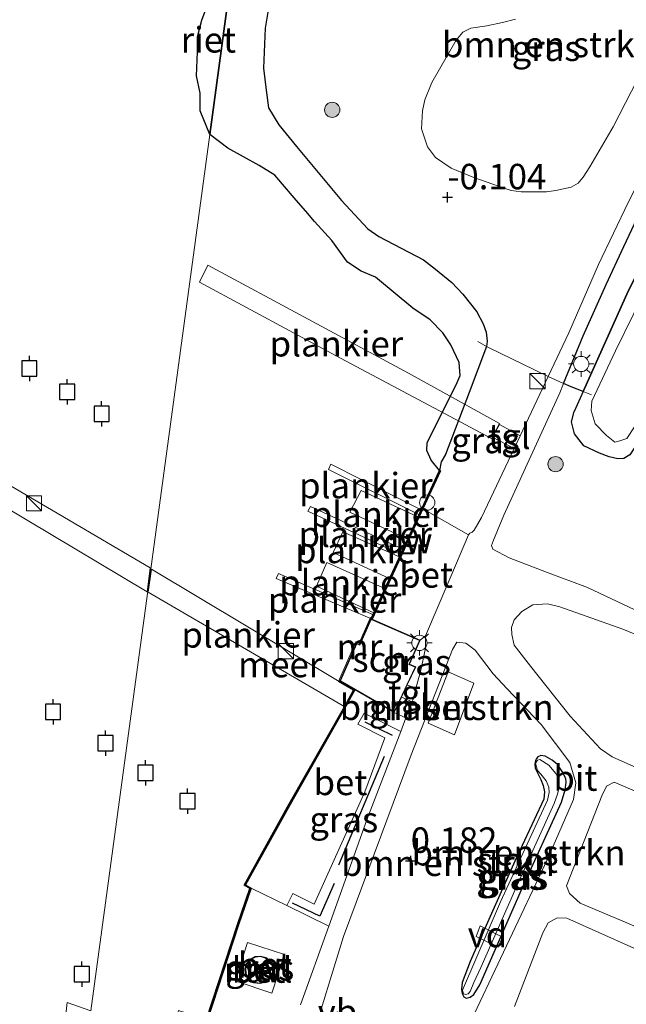
# Model space of a CAD drawing. Units: metres. Extents: x 130796 to 138897, y 493750 to 500001.
# Drawn here: x 131746 to 131805, y 496935 to 497032 of the extents above; entities that cross this region are included whole.
import ezdxf
from ezdxf.enums import TextEntityAlignment as Align

# ---------------------------------------------------------------- set-up
doc = ezdxf.new("R2010")
doc.units = ezdxf.units.M
doc.linetypes.add('IE-TERREINAFSCHEIDING', pattern=[10, 8, -2])
doc.layers.get('0').update_dxf_attribs({"lineweight": 25})
for name, color, linetype, lineweight in [('B-ME-AL-OVERIG-GV-B7', 7, 'BV-GELEIDERAIL', 18), ('B-ME-GR-BOMENSTRUIKEN-GV-B6', 93, 'Continuous', 18), ('B-ME-GR-BOOM-S-B1', 93, 'Continuous', 18), ('B-ME-IE-GRASLAND-GV-B6', 93, 'Continuous', 18), ('B-ME-IE-HULPGEOMETRIE-L-B1', 53, 'Continuous', 18), ('B-ME-IE-INRICHTINGSELEMENT-S-B1', 253, 'Continuous', 18), ('B-ME-IE-INRICHTINGSELEMENT-S-B2', 253, 'Continuous', 18), ('B-ME-IE-MEUBILAIR_WEGMEUBILAIR-LICHTMAST-S-B1', 8, 'Continuous', 18), ('B-ME-IE-TERREINAFSCHEIDING-DOORGANG-L-B1', 8, 'IE-TERREINAFSCHEIDING-KUNSTMATIG-OPEN', 18), ('B-ME-IE-TERREINAFSCHEIDING-RASTERHEKWERK-L-B1', 8, 'IE-TERREINAFSCHEIDING', 18), ('B-ME-KG-KADASTRAAL-DAKRAND-L-B1', 13, 'Continuous', 18), ('B-ME-MW-MUUR-GV-B6', 8, 'IE-TERREINAFSCHEIDING-KUNSTMATIG', 18), ('B-ME-OB-WATERLIJN-L-B1', 133, 'OB-WATERLIJN', 18), ('B-ME-OG-BEBOUWING-GV-B6', 173, 'Continuous', 18), ('B-ME-OG-WATER-GV-B6', 153, 'Continuous', 18), ('B-ME-VH-VERH_SOORT-BETON-OVERIG-GV-B6', 8, 'IE-TERREINAFSCHEIDING-NATUURLIJK-HOUTWAL', 18), ('B-ME-VH-VERH_SOORT-BITUMEN-GV-B6', 8, 'IE-TERREINAFSCHEIDING-NATUURLIJK-HOUTWAL', 18), ('B-ME-VH-VERH_SOORT-TEGELS-GV-B6', 8, 'Continuous', 18), ('B-ME-VW-MEUBILAIR_WEGMEUBILAIR-VERKEERSBORD-S-B1', 8, 'Continuous', 18)]:
    doc.layers.add(name, color=color, linetype=linetype, lineweight=lineweight)
for name, color, linetype in [('B-ME-GC-DAMWAND-GV-B6', 10, 'Continuous'), ('B-ME-GR-BOS-GV-B6', 10, 'Continuous'), ('B-ME-GW-HOOGTEPUNT-S-B1', 10, 'Continuous'), ('B-ME-GW-INSTEEKWATERGANG-L-B1', 10, 'Continuous'), ('B-ME-IE-MEUBILAIR_WEGMEUBILAIR-LICHTOPSTAND-GV-B6', 10, 'Continuous'), ('B-ME-IE-RIET-GV-B6', 10, 'Continuous'), ('B-ME-IE-TERREINAFSCHEIDING-HAAG-L-B1', 10, 'Continuous'), ('B-ME-VV-AFMEERCONSTRUCTIE-S-B1', 10, 'Continuous')]:
    doc.layers.add(name, color=color, linetype=linetype)
doc.styles.add('NLCS-ISO', font='NLCS-ISO.TTF')
doc.linetypes.add('BV-GELEIDERAIL', pattern='A,10,-3,[108,NLCS.SHX,S=1,R=0,X=0,Y=0],-3', length=16)
doc.linetypes.add('IE-TERREINAFSCHEIDING-KUNSTMATIG', pattern='A,4,[82,NLCS.SHX,S=0.75,R=90,X=0,Y=0],4,-2', length=10)
doc.linetypes.add('IE-TERREINAFSCHEIDING-KUNSTMATIG-OPEN', pattern='A,7,-1.5,[67,NLCS.SHX,S=0.75,R=0,X=0,Y=0],-1.5', length=10)
doc.linetypes.add('IE-TERREINAFSCHEIDING-NATUURLIJK-HOUTWAL', pattern='A,7,-1.5,[67,NLCS.SHX,S=0.75,R=45,X=0,Y=0],-1.5,7,-1.5,[70,NLCS.SHX,S=0.75,R=0,X=0,Y=0],-1.5', length=20)
doc.linetypes.add('OB-WATERLIJN', pattern='A,10,[32,NLCS.SHX,S=2,R=0,X=0,Y=0],-12', length=22)

# ---------------------------------------------------------------- blocks, each defined once
blk = doc.blocks.new('hoogtepunt')
for p, q in [((-0.5, 0), (0.5, 0)), ((0, 0.5), (0, -0.5))]:
    blk.add_line(p, q)
blk = doc.blocks.new('boom')
h = blk.add_hatch(color=256)
edge = h.paths.add_edge_path()
edge.add_arc((0, 0), 0.75, 0, 360)
blk.add_circle((0, 0), 0.75)
blk = doc.blocks.new('kast')
blk.add_line((-0.75, -0.75), (0.75, 0.75))
blk.add_lwpolyline([(-0.75, 0.75), (0.75, 0.75), (0.75, -0.75), (-0.75, -0.75)], close=True)
blk = doc.blocks.new('lantaarnpaal')
for p, q in [((0, 0.75), (0, 1.25)), ((-0.75, 0), (-1.25, 0)), ((-0.884, 0.884), (-0.53, 0.53)), ((0.53, 0.53), (0.884, 0.884)), ((0.75, 0), (1.25, 0)), ((-0.53, -0.53), (-0.884, -0.884)), ((0, -0.75), (0, -1.25)), ((0.53, -0.53), (0.884, -0.884))]:
    blk.add_line(p, q)
blk.add_circle((0, 0), 0.75)
blk = doc.blocks.new('meerpaal')
for p, q in [((-0.75, 0), (-1.25, 0)), ((0.75, 0.75), (-0.75, 0.75)), ((-0.75, 0.75), (-0.75, -0.75)), ((0.75, -0.75), (0.75, 0.75)), ((0.75, 0), (1.25, 0)), ((-0.75, -0.75), (0.75, -0.75))]:
    blk.add_line(p, q)
blk = doc.blocks.new('dtb')
blk.add_circle((0, 0), 0.75)

msp = doc.modelspace()

# ---------------------------------------------------------------- linework, layer by layer
at = {"layer": 'B-ME-AL-OVERIG-GV-B7'}
for points in [[(131758.378, 496976.021, 0.771), (131741.855, 496985.867, 0.777), (131740.857, 496985.272, 0.777), (131739.821, 496983.691, 0.777), (131739.431, 496983.93, 0.777), (131740.402, 496985.611, 0.777), (131740.365, 496986.788, 0.777), (131725.376, 496995.711, 0.775), (131724.348, 496994.975, 0.775), (131723.204, 496993.341, 0.775), (131722.91, 496993.575, 0.775), (131723.982, 496995.286, 0.775), (131723.981, 496996.524, 0.775), (131694.72, 497013.953, 0.771), (131674.723, 497016.045, 0.741), (131676.308, 497017.643, 0.741), (131695.013, 497015.806, 0.741), (131758.688, 496978.355, 0.741), (131758.378, 496976.021, 0.771)], [(131764.34, 497008.091, -0.002), (131784.039, 496997.501, 0.199), (131792.971, 496992.547, 0.321), (131792.194, 496991.063, 0.353), (131777.392, 496998.977, 0.272), (131763.538, 497006.428, 0.172), (131764.34, 497008.091, -0.002)], [(131776.199, 496988.033, 0.186), (131776.442, 496988.543, 0.145), (131785.352, 496984.044, 0.091), (131785.141, 496983.583, 0.107), (131776.199, 496988.033, 0.186)], [(131778.302, 496983.828, -0.141), (131779.398, 496985.981, -0.207), (131785.036, 496983.348, 0.318), (131784.024, 496981.16, 0.315), (131778.302, 496983.828, -0.141)], [(131783.57, 496980.16, 0.123), (131783.341, 496979.674, 0.149), (131774.181, 496983.942, 0.132), (131774.414, 496984.407, 0.134), (131783.57, 496980.16, 0.123)], [(131777.614, 496981.893, -0.455), (131783.242, 496979.423, 0.373), (131782.262, 496977.29, 0.383), (131776.672, 496979.878, -0.43), (131777.614, 496981.893, -0.455)], [(131776.019, 496978.875, -0.229), (131781.788, 496976.289, 0.46), (131780.701, 496973.924, 0.433), (131775.023, 496976.554, -0.166), (131776.019, 496978.875, -0.229)], [(131758.804, 496978.227, 0.652), (131777.25, 496967.197, 0.715), (131778.697, 496966.371, 0.731), (131777.808, 496964.701, 0.728), (131758.485, 496975.962, 0.762), (131758.804, 496978.227, 0.652)], [(131780.61, 496973.757, 0.08), (131780.431, 496973.366, 0.082), (131771.067, 496977.332, 0.04), (131771.302, 496977.823, 0.012), (131780.61, 496973.757, 0.08)], [(131791.098, 496943.192, 0.275), (131793.285, 496942.08, 0.222), (131792.856, 496941.09, 0.217), (131790.707, 496942.149, 0.275), (131791.098, 496943.192, 0.275)]]:
    msp.add_polyline3d(points, dxfattribs=at)
at = {"layer": 'B-ME-GC-DAMWAND-GV-B6'}
for points in [[(131785.464, 496984.158, 0.292), (131780.478, 496973.32, 0.49), (131780.393, 496973.357, 0.49), (131780.432, 496973.45, -0.25), (131785.373, 496984.2, -0.25), (131787.091, 496987.926, -0.25), (131787.182, 496987.884, -0.161), (131785.464, 496984.158, 0.292)], [(131764.223, 496934.028, -0.25), (131767.26, 496943.322, -0.25), (131768.47, 496946.848, -0.25), (131767.921, 496947.172, -0.25), (131772.344, 496955.169, -0.25), (131777.788, 496964.762, -0.25), (131778.636, 496966.352, -0.25), (131778.685, 496966.439, 0.684), (131778.767, 496966.392, 0.684), (131777.876, 496964.714, 0.592), (131772.431, 496955.12, 0.589), (131768.056, 496947.209, 0.602), (131768.591, 496946.893, 0.566), (131767.355, 496943.29, 0.322), (131764.325, 496933.952, 0.335)]]:
    msp.add_polyline3d(points, dxfattribs=at)
at = {"layer": 'B-ME-GR-BOMENSTRUIKEN-GV-B6'}
for points in [[(131808.955, 497031.057, 0.296), (131804.161, 497021.705, 0.355), (131801.844, 497017.752, 0.34), (131801.201, 497016.751, 0.34), (131800.697, 497016.151, 0.342), (131800.016, 497015.785, 0.34), (131798.501, 497015.452, 0.348), (131797.603, 497015.327, 0.348), (131796.593, 497015.301, 0.326), (131795.124, 497015.297, 0.296), (131794.137, 497015.436, 0.225), (131793.455, 497015.657, 0.02), (131792.338, 497016.066, -0.097), (131790.456, 497016.707, -0.064), (131788.239, 497017.648, -0.083), (131786.709, 497018.701, -0.071), (131785.931, 497019.733, -0.067), (131785.339, 497021.494, -0.067), (131785.423, 497023.286, -0.067), (131785.656, 497024.344, -0.067), (131786.356, 497026.05, -0.067), (131788.743, 497030.203, -0.092), (131789.399, 497030.992, -0.105), (131790.168, 497031.387, -0.105), (131791.753, 497031.626, -0.087), (131793.268, 497031.959, -0.058), (131794.571, 497032.279, -0.097)], [(131790.605, 496970.263, 0.32), (131792.351, 496967.947, 0.154), (131793.738, 496966.478, 0.162), (131797.071, 496962.983, 0.17), (131799.891, 496959.242, 0.131), (131800.487, 496957.247, 0.115), (131800.257, 496955.606, 0.115), (131797.683, 496949.755, 0.139), (131789.637, 496932.723, 0.154), (131788.359, 496930.991, 0.154), (131785.955, 496928.62, 0.21), (131784.437, 496928.357, 0.226), (131782.541, 496928.701, 0.257), (131779.668, 496929.725, 0.264), (131780.954, 496933.417, 0.194), (131777.057, 496934.751, 0.173), (131775.861, 496931.081, 0.381), (131774.424, 496931.593, 0.415), (131777.656, 496942.131, 0.596), (131784.305, 496959.996, 0.462), (131788.385, 496970.336, 0.344), (131788.807, 496971.073, 0.32), (131789.666, 496970.952, 0.312), (131790.605, 496970.263, 0.32)], [(131785.998, 496963.092, 0.441), (131788.577, 496961.953, 0.391), (131790.475, 496967.031, 0.435), (131787.94, 496968.151, 0.451), (131785.998, 496963.092, 0.441)], [(131789.486, 496936.203, 0.275), (131789.712, 496936.074, 0.21), (131790.095, 496936.191, 0.21), (131790.474, 496936.455, 0.212), (131791.07, 496937.397, 0.212), (131795.247, 496946.971, 0.227), (131799.058, 496955.327, 0.212), (131799.428, 496956.569, 0.207), (131799.528, 496957.288, 0.207), (131799.483, 496957.66, 0.207), (131799.143, 496958.368, 0.207), (131798.676, 496959.044, 0.207), (131798.151, 496959.484, 0.207), (131797.473, 496959.872, 0.207), (131797.042, 496959.932, 0.207), (131796.755, 496959.802, 0.21), (131796.608, 496959.627, 0.21), (131796.534, 496959.442, 0.21), (131796.459, 496959.086, 0.21), (131796.481, 496958.717, 0.21), (131796.728, 496958.218, 0.21), (131797.055, 496957.586, 0.21), (131797.285, 496956.967, 0.21), (131797.393, 496956.342, 0.21), (131797.343, 496955.64, 0.21), (131794.485, 496949.545, 0.333), (131790.712, 496941.111, 0.294), (131790.097, 496939.683, 0.275), (131789.318, 496937.619, 0.275), (131789.245, 496936.921, 0.275), (131789.314, 496936.545, 0.275), (131789.486, 496936.203, 0.275)]]:
    msp.add_polyline3d(points, dxfattribs=at)
at = {"layer": 'B-ME-GR-BOS-GV-B6'}
msp.add_polyline3d([(131822.734, 497036.914, 0.16), (131819.243, 497031.178, 0.298), (131811.995, 497017.986, 0.324), (131805.645, 497005.62, 0.317), (131801.2, 496995.679, 0.034), (131800.031, 496996.167, 0.016), (131799.285, 496996.478, 0.531), (131801.186, 497001.156, 0.534), (131803.456, 497006.221, 0.501), (131805.204, 497009.948, 0.501), (131807.532, 497014.893, 0.494), (131810.714, 497021.166, 0.454), (131813.115, 497025.841, 0.465), (131814.781, 497028.985, 0.49), (131818.068, 497034.946, 0.454)], dxfattribs=at)
at = {"layer": 'B-ME-GW-INSTEEKWATERGANG-L-B1'}
msp.add_line((131801.2, 496995.679, 0.034), (131800.313, 496993.721, -0.043), dxfattribs=at)
for points in [[(131801.2, 496995.679, 0.034), (131805.645, 497005.62, 0.317), (131811.995, 497017.986, 0.324), (131819.243, 497031.178, 0.298), (131822.734, 497036.914, 0.16)], [(131828.872, 497032.463, -0.205), (131828.014, 497031.046, -0.203), (131824.588, 497025.252, -0.208), (131819.264, 497015.672, -0.23), (131813.222, 497004.63, -0.254), (131809.054, 496996.08, -0.261), (131808.833, 496995.626, -0.295), (131806.332, 496990.337, -0.181), (131805.794, 496989.46, -0.184), (131805.207, 496989.103, -0.181), (131804.595, 496989.092, -0.181), (131803.767, 496989.281, -0.181), (131802.792, 496989.638, -0.145), (131801.282, 496990.362, -0.128), (131800.349, 496991.543, -0.118), (131800.049, 496992.708, -0.048), (131800.313, 496993.721, -0.043)], [(131789.712, 496936.074, 0.21), (131790.095, 496936.191, 0.21), (131790.474, 496936.455, 0.212), (131791.07, 496937.397, 0.212), (131795.247, 496946.971, 0.227), (131799.058, 496955.327, 0.212), (131799.428, 496956.569, 0.207), (131799.528, 496957.288, 0.207), (131799.483, 496957.66, 0.207), (131799.143, 496958.368, 0.207), (131798.676, 496959.044, 0.207), (131798.151, 496959.484, 0.207), (131797.473, 496959.872, 0.207), (131797.042, 496959.932, 0.207), (131796.755, 496959.802, 0.21), (131796.608, 496959.627, 0.21), (131796.534, 496959.442, 0.21), (131796.459, 496959.086, 0.21), (131796.481, 496958.717, 0.21), (131796.728, 496958.218, 0.21), (131797.055, 496957.586, 0.21), (131797.285, 496956.967, 0.21), (131797.393, 496956.342, 0.21), (131797.343, 496955.64, 0.21), (131794.485, 496949.545, 0.333), (131790.712, 496941.111, 0.294), (131790.097, 496939.683, 0.275), (131789.318, 496937.619, 0.275), (131789.245, 496936.921, 0.275), (131789.314, 496936.545, 0.275), (131789.486, 496936.203, 0.275), (131789.712, 496936.074, 0.21)]]:
    msp.add_polyline3d(points, dxfattribs=at)
at = {"layer": 'B-ME-IE-GRASLAND-GV-B6'}
for points in [[(131805.794, 496989.46, -0.184), (131805.207, 496989.103, -0.181), (131804.595, 496989.092, -0.181), (131803.767, 496989.281, -0.181), (131802.792, 496989.638, -0.145), (131801.282, 496990.362, -0.128), (131800.349, 496991.543, -0.118), (131800.049, 496992.708, -0.048), (131800.313, 496993.721, -0.043), (131801.2, 496995.679, 0.034), (131805.645, 497005.62, 0.317), (131811.995, 497017.986, 0.324), (131819.243, 497031.178, 0.298), (131822.734, 497036.914, 0.16)], [(131805.666, 497014.322, 0.539), (131802.712, 497008.177, 0.624), (131799.801, 497001.453, 0.628), (131797.766, 496997.154, 0.622), (131795.199, 496998.424, 0.556), (131792.046, 496999.935, -0.091), (131791.704, 497000.128, -0.25), (131791.787, 497000.645, -0.25), (131791.669, 497001.507, -0.25), (131791.371, 497002.347, -0.25), (131790.751, 497003.535, -0.25), (131789.373, 497005.264, -0.25), (131788.305, 497006.387, -0.25), (131786.713, 497007.726, -0.25), (131785.521, 497008.615, -0.25), (131781.138, 497010.93, -0.25), (131780.068, 497011.673, -0.25), (131777.477, 497014.448, -0.25), (131773.064, 497019.781, -0.25), (131771.32, 497021.903, -0.25), (131770.31, 497023.574, -0.25), (131770.084, 497025.309, -0.25), (131769.815, 497027.468, -0.25), (131769.992, 497031.403, -0.25), (131770.327, 497033.559, -0.25)], [(131794.137, 497015.436, 0.225), (131795.124, 497015.297, 0.296), (131796.593, 497015.301, 0.326), (131797.603, 497015.327, 0.348), (131798.501, 497015.452, 0.348), (131800.016, 497015.785, 0.34), (131800.697, 497016.151, 0.342), (131801.201, 497016.751, 0.34), (131801.844, 497017.752, 0.34), (131804.161, 497021.705, 0.355), (131808.955, 497031.057, 0.296), (131809.667, 497033.138, 0.284)], [(131794.571, 497032.279, -0.097), (131793.268, 497031.959, -0.058), (131791.753, 497031.626, -0.087), (131790.168, 497031.387, -0.105), (131789.399, 497030.992, -0.105), (131788.743, 497030.203, -0.092), (131786.356, 497026.05, -0.067), (131785.656, 497024.344, -0.067), (131785.423, 497023.286, -0.067), (131785.339, 497021.494, -0.067), (131785.931, 497019.733, -0.067), (131786.709, 497018.701, -0.071), (131788.239, 497017.648, -0.083), (131790.456, 497016.707, -0.064), (131792.338, 497016.066, -0.097), (131793.455, 497015.657, 0.02), (131794.137, 497015.436, 0.225)], [(131807.988, 497007.015, -0.8), (131804.388, 496999.678, -0.8), (131802.047, 496994.735, -0.8), (131801.984, 496993.821, -0.8), (131802.394, 496992.511, -0.8), (131803.485, 496991.37, -0.8), (131804.318, 496990.726, -0.8), (131804.797, 496990.856, -0.8), (131805.489, 496991.088, -0.8), (131806.243, 496992.235, -0.8), (131812.542, 497005.651, -0.8), (131821.832, 497022.075, -0.8), (131827.08, 497031.29, -0.8), (131828.12, 497032.594, -0.8)], [(131785.464, 496984.158, 0.292), (131787.182, 496987.884, -0.161), (131787.091, 496987.926, -0.25), (131787.255, 496988.77, -0.25), (131787.673, 496989.517, -0.25), (131789.996, 496995.6, -0.25), (131791.704, 497000.128, -0.25), (131792.046, 496999.935, -0.091), (131795.199, 496998.424, 0.556), (131797.766, 496997.154, 0.622), (131795.019, 496991.35, 0.622), (131792.978, 496992.465, 0.253), (131792.312, 496991.19, 0.206), (131794.421, 496990.088, 0.586), (131791.207, 496983.298, 0.636), (131790.514, 496982.062, 0.605), (131790.3, 496981.873, 0.602), (131790.088, 496981.773, 0.6), (131789.93, 496981.618, 0.604), (131785.464, 496984.158, 0.292)], [(131806.279, 496974.231, 0.211), (131801.615, 496976.445, 0.215), (131797.593, 496977.937, 0.251), (131793.929, 496979.343, 0.347), (131792.341, 496980.197, 0.446), (131792.205, 496980.55, 0.446), (131792.391, 496981.081, 0.439), (131793.404, 496983.537, 0.424), (131798.917, 496995.572, 0.568), (131799.285, 496996.478, 0.531), (131800.031, 496996.167, 0.016), (131801.2, 496995.679, 0.034), (131800.313, 496993.721, -0.043), (131800.049, 496992.708, -0.048), (131800.349, 496991.543, -0.118), (131801.282, 496990.362, -0.128), (131802.792, 496989.638, -0.145), (131803.767, 496989.281, -0.181), (131804.595, 496989.092, -0.181), (131805.207, 496989.103, -0.181), (131805.794, 496989.46, -0.184)], [(131807.95, 496958.053, 0.154), (131804.052, 496959.795, 0.154), (131802.89, 496960.596, 0.146), (131799.915, 496963.801, 0.233), (131796.035, 496968.689, 0.145), (131794.433, 496970.77, 0.123), (131794.207, 496971.804, 0.119), (131794.159, 496972.517, 0.112), (131794.412, 496973.261, 0.126), (131795.195, 496974.079, 0.13), (131796.254, 496974.747, 0.13), (131797.715, 496974.839, 0.163), (131798.896, 496974.525, 0.174), (131805.088, 496972.356, 0.24), (131811.23, 496969.823, 0.24)], [(131785.193, 496971.259, 0.628), (131785.712, 496971.682, 0.695), (131785.736, 496970.466, 0.661), (131785.27, 496968.318, 0.604), (131784.781, 496966.509, 0.509), (131783.925, 496966.86, 0.508), (131784.762, 496968.646, 0.568), (131784.164, 496968.908, 0.552), (131785.193, 496971.259, 0.628)], [(131783.356, 496965.646, 0.483), (131784.403, 496965.216, 0.496), (131783.803, 496963.645, 0.51), (131782.656, 496964.153, 0.494), (131783.356, 496965.646, 0.483)], [(131783.288, 496962.296, 0.575), (131779.967, 496953.607, 0.616), (131776.22, 496943.172, 0.6), (131772.107, 496945.178, 0.594), (131772.683, 496946.366, 0.623), (131774.779, 496945.314, 0.638), (131779.754, 496956.371, 0.668), (131781.729, 496961.648, 0.637), (131779.086, 496963.001, 0.65), (131779.688, 496964.095, 0.675), (131783.288, 496962.296, 0.575)], [(131797.473, 496959.872, 0.207), (131798.151, 496959.484, 0.207), (131798.676, 496959.044, 0.207), (131799.143, 496958.368, 0.207), (131799.483, 496957.66, 0.207), (131799.528, 496957.288, 0.207), (131799.428, 496956.569, 0.207), (131799.058, 496955.327, 0.212), (131795.247, 496946.971, 0.227), (131791.07, 496937.397, 0.212), (131790.474, 496936.455, 0.212), (131790.095, 496936.191, 0.21), (131789.712, 496936.074, 0.21), (131789.486, 496936.203, 0.275), (131789.314, 496936.545, 0.275), (131789.245, 496936.921, 0.275), (131789.318, 496937.619, 0.275), (131790.097, 496939.683, 0.275), (131790.712, 496941.111, 0.294), (131794.485, 496949.545, 0.333), (131797.343, 496955.64, 0.21), (131797.393, 496956.342, 0.21), (131797.285, 496956.967, 0.21), (131797.055, 496957.586, 0.21), (131796.728, 496958.218, 0.21), (131796.481, 496958.717, 0.21), (131796.459, 496959.086, 0.21), (131796.534, 496959.442, 0.21), (131796.608, 496959.627, 0.21), (131796.755, 496959.802, 0.21), (131797.042, 496959.932, 0.207), (131797.473, 496959.872, 0.207)], [(131789.437, 496936.515, -0.08), (131789.669, 496936.433, -0.08), (131789.926, 496936.52, -0.08), (131790.103, 496936.739, -0.08), (131790.47, 496937.615, -0.08), (131791.144, 496939.108, -0.08), (131794.974, 496947.778, -0.08), (131798.363, 496955.216, -0.08), (131798.726, 496956.24, -0.08), (131798.833, 496957.177, -0.08), (131798.736, 496957.704, -0.08), (131798.53, 496958.148, -0.08), (131797.84, 496958.977, -0.08), (131796.958, 496959.52, -0.08), (131796.723, 496959.466, -0.08), (131796.528, 496959.178, -0.08), (131796.709, 496958.456, -0.08), (131797.032, 496958.089, -0.08), (131797.553, 496957.455, -0.08), (131797.829, 496956.805, -0.08), (131797.878, 496956.286, -0.08), (131797.698, 496955.529, -0.08), (131793.074, 496945.554, -0.08), (131789.34, 496936.87, -0.08), (131789.371, 496936.744, -0.08), (131789.437, 496936.515, -0.08)], [(131818.663, 496937.911, 0.296), (131800.919, 496945.42, 0.201), (131799.857, 496946.365, 0.201), (131799.565, 496947.123, 0.201), (131803.035, 496955.955, 0.091), (131803.49, 496956.927, 0.091), (131804.259, 496957.297, 0.091), (131809.742, 496954.934, 0.146)], [(131764.325, 496933.952, 0.335), (131767.355, 496943.29, 0.322), (131768.591, 496946.893, 0.566), (131772.107, 496945.178, 0.594), (131776.22, 496943.172, 0.6)], [(131794.474, 496935.253, 0.162), (131797.245, 496942.51, 0.146), (131797.778, 496943.471, 0.146), (131798.647, 496943.986, 0.146), (131799.596, 496943.933, 0.146), (131809.267, 496939.628, 0.225), (131821.126, 496934.459, 0.265)], [(131776.22, 496943.172, 0.6), (131773.437, 496935.42, 0.62)], [(131767.037, 496937.798, 0.558), (131770.63, 496936.583, 0.571), (131771.869, 496940.365, 0.558), (131768.253, 496941.564, 0.562), (131767.037, 496937.798, 0.558)]]:
    msp.add_polyline3d(points, dxfattribs=at)
at = {"layer": 'B-ME-IE-HULPGEOMETRIE-L-B1'}
msp.add_polyline3d([(131727.99, 496752.156, -0.249), (131728.417, 496755.299, -0.149), (131735.149, 496804.84, -0.023), (131742.249, 496808.284, -0.028), (131741.047, 496815.415, -0.018), (131736.993, 496818.409, -0.005), (131739.817, 496839.187, 0.3), (131742.019, 496855.39, 0.471), (131742.64, 496859.962, 0.613), (131743.454, 496865.949, 0.634), (131743.713, 496867.859, 0.646), (131746.105, 496885.352, 0.153), (131746.156, 496885.723, -0.25), (131752.688, 496933.492, -0.022), (131750.382, 496934.171, -0.076), (131750.543, 496935.667, 0.017), (131752.862, 496934.844, 0.017), (131764.539, 497020.941, -0.156), (131766.87, 497038.131, -0.25), (131776.379, 497108.239, -0.25)], dxfattribs=at)
at = {"layer": 'B-ME-IE-MEUBILAIR_WEGMEUBILAIR-LICHTOPSTAND-GV-B6'}
msp.add_polyline3d([(131768.286, 496938, 0.501), (131768.055, 496938.479, 0.501), (131768.021, 496939.01, 0.501), (131768.188, 496939.515, 0.501), (131768.532, 496939.92, 0.501), (131769.002, 496940.168, 0.501), (131769.532, 496940.221, 0.501), (131770.042, 496940.073, 0.501), (131770.46, 496939.744, 0.501), (131770.724, 496939.282, 0.501), (131770.741, 496938.67, 0.501), (131770.5, 496938.107, 0.501), (131770.045, 496937.697, 0.501), (131769.461, 496937.515, 0.501), (131768.854, 496937.594, 0.501), (131768.286, 496938, 0.501)], dxfattribs=at)
at = {"layer": 'B-ME-IE-RIET-GV-B6'}
for points in [[(131766.87, 497038.131, -0.25), (131764.539, 497020.941, -0.156), (131763.602, 497023.28, -0.25), (131763.606, 497025.008, -0.25), (131763.25, 497026.711, -0.25), (131763.323, 497029.08, -0.25), (131763.33, 497030.538, -0.25), (131763.764, 497032.177, -0.25), (131764.269, 497033.582, -0.25), (131765.024, 497035.138, -0.25), (131766.87, 497038.131, -0.25)], [(131770.327, 497033.559, -0.25), (131769.992, 497031.403, -0.25), (131769.815, 497027.468, -0.25), (131770.084, 497025.309, -0.25), (131770.31, 497023.574, -0.25), (131771.32, 497021.903, -0.25), (131773.064, 497019.781, -0.25), (131777.477, 497014.448, -0.25), (131780.068, 497011.673, -0.25), (131781.138, 497010.93, -0.25), (131785.521, 497008.615, -0.25), (131786.713, 497007.726, -0.25), (131788.305, 497006.387, -0.25), (131789.373, 497005.264, -0.25), (131790.751, 497003.535, -0.25), (131791.371, 497002.347, -0.25), (131791.669, 497001.507, -0.25), (131791.787, 497000.645, -0.25), (131791.704, 497000.128, -0.25), (131789.996, 496995.6, -0.25), (131787.673, 496989.517, -0.25), (131787.255, 496988.77, -0.25), (131787.091, 496987.926, -0.25), (131786.265, 496988.94, -0.249), (131785.862, 496989.9, -0.249), (131785.895, 496990.652, -0.249), (131788.823, 496996.562, -0.249), (131789.119, 496997.277, -0.251), (131789.027, 496998.535, -0.251), (131788.223, 497000.283, -0.249), (131787.413, 497001.47, -0.249), (131786.176, 497002.742, -0.249), (131784.482, 497003.883, -0.242), (131780.81, 497006.937, -0.23), (131779.404, 497007.525, -0.23), (131778.062, 497008.396, -0.232), (131776.532, 497010.539, -0.225), (131774.815, 497012.391, -0.225), (131773.982, 497013.411, -0.225), (131773.012, 497014.499, -0.225), (131770.938, 497016.938, -0.22), (131769.391, 497017.911, -0.217), (131766.307, 497019.589, -0.181), (131764.539, 497020.941, -0.156), (131766.87, 497038.131, -0.25)]]:
    msp.add_polyline3d(points, dxfattribs=at)
at = {"layer": 'B-ME-IE-TERREINAFSCHEIDING-DOORGANG-L-B1'}
msp.add_line((131799.285, 496996.478, 0.531), (131797.766, 496997.154, 0.622), dxfattribs=at)
at = {"layer": 'B-ME-IE-TERREINAFSCHEIDING-HAAG-L-B1'}
for p, q in [((131779.756, 496963.232, 0.647), (131782.46, 496961.925, 0.599)), ((131781.677, 496959.82, 0.636), (131777.189, 496949.157, 0.575))]:
    msp.add_line(p, q, dxfattribs=at)
msp.add_polyline3d([(131776.753, 496947.336, 0.577), (131775.349, 496944.13, 0.608), (131772.667, 496945.409, 0.622)], dxfattribs=at)
at = {"layer": 'B-ME-IE-TERREINAFSCHEIDING-RASTERHEKWERK-L-B1'}
msp.add_line((131791.704, 497000.128, -0.25), (131790.867, 497000.613, -0.25), dxfattribs=at)
for points in [[(131797.766, 496997.154, 0.622), (131795.199, 496998.424, 0.556), (131792.046, 496999.935, -0.091), (131791.704, 497000.128, -0.25)], [(131799.285, 496996.478, 0.531), (131800.031, 496996.167, 0.016), (131801.2, 496995.679, 0.034), (131802.03, 496995.357, -0.617)]]:
    msp.add_polyline3d(points, dxfattribs=at)
at = {"layer": 'B-ME-KG-KADASTRAAL-DAKRAND-L-B1'}
for points in [[(131777.372, 496967.253, 2.35), (131778.964, 496970.894, 2.888), (131779.28, 496970.756, 2.888), (131780.393, 496973.303, 3.254), (131785.127, 496971.233, 3.261), (131784.099, 496968.882, 2.94), (131784.695, 496968.621, 2.892), (131782.634, 496964.223, 2.241), (131777.372, 496967.253, 2.35)], [(131768.309, 496938.067, 10.439), (131768.105, 496938.492, 10.439), (131768.072, 496939.003, 10.439), (131768.232, 496939.49, 10.44), (131768.564, 496939.881, 10.44), (131769.017, 496940.119, 10.441), (131769.527, 496940.171, 10.442), (131770.019, 496940.027, 10.442), (131770.421, 496939.71, 10.443), (131770.674, 496939.268, 10.443), (131770.69, 496938.68, 10.442), (131770.458, 496938.137, 10.441), (131770.02, 496937.742, 10.441), (131769.457, 496937.566, 10.442), (131768.873, 496937.642, 10.443), (131768.309, 496938.067, 10.439)]]:
    msp.add_polyline3d(points, dxfattribs=at)
at = {"layer": 'B-ME-MW-MUUR-GV-B6'}
msp.add_polyline3d([(131780.393, 496973.357, 0.49), (131780.368, 496973.369, 0.49), (131779.254, 496970.822, 0.755), (131778.938, 496970.96, 0.755), (131777.308, 496967.232, 0.684), (131778.685, 496966.439, 0.684), (131778.636, 496966.352, -0.25), (131777.181, 496967.19, -0.25), (131778.886, 496971.092, -0.25), (131779.202, 496970.954, -0.25), (131780.316, 496973.5, -0.25), (131780.432, 496973.45, -0.25), (131780.393, 496973.357, 0.49)], dxfattribs=at)
at = {"layer": 'B-ME-OB-WATERLIJN-L-B1'}
msp.add_line((131778.636, 496966.352, -0.25), (131777.181, 496967.19, -0.25), dxfattribs=at)
for points in [[(131770.327, 497033.559, -0.25), (131769.992, 497031.403, -0.25), (131769.815, 497027.468, -0.25), (131770.084, 497025.309, -0.25), (131770.31, 497023.574, -0.25), (131771.32, 497021.903, -0.25), (131773.064, 497019.781, -0.25), (131777.477, 497014.448, -0.25), (131780.068, 497011.673, -0.25), (131781.138, 497010.93, -0.25), (131785.521, 497008.615, -0.25), (131786.713, 497007.726, -0.25), (131788.305, 497006.387, -0.25), (131789.373, 497005.264, -0.25), (131790.751, 497003.535, -0.25), (131791.371, 497002.347, -0.25), (131791.669, 497001.507, -0.25), (131791.787, 497000.645, -0.25), (131791.704, 497000.128, -0.25), (131789.996, 496995.6, -0.25), (131787.673, 496989.517, -0.25), (131787.255, 496988.77, -0.25), (131787.091, 496987.926, -0.25)], [(131780.432, 496973.45, -0.25), (131785.373, 496984.2, -0.25), (131787.091, 496987.926, -0.25)], [(131777.181, 496967.19, -0.25), (131778.886, 496971.092, -0.25), (131779.202, 496970.954, -0.25), (131780.316, 496973.5, -0.25), (131780.432, 496973.45, -0.25)], [(131746.156, 496885.723, -0.25), (131748.283, 496890.65, -0.25), (131753.097, 496901.398, -0.25), (131756.545, 496909.525, -0.25), (131760.298, 496918.325, -0.25), (131759.351, 496918.687, -0.25), (131763.255, 496930.097, -0.25), (131763.256, 496930.251, -0.25), (131763.513, 496931.13, -0.25), (131760.877, 496931.945, -0.25), (131761.479, 496934.858, -0.25), (131764.212, 496934.003, -0.25), (131764.223, 496934.028, -0.25), (131767.26, 496943.322, -0.25), (131768.47, 496946.848, -0.25), (131767.921, 496947.172, -0.25), (131772.344, 496955.169, -0.25), (131777.788, 496964.762, -0.25), (131778.636, 496966.352, -0.25)]]:
    msp.add_polyline3d(points, dxfattribs=at)
at = {"layer": 'B-ME-OG-BEBOUWING-GV-B6'}
msp.add_polyline3d([(131780.393, 496973.357, 0.49), (131780.478, 496973.32, 0.49), (131785.193, 496971.259, 0.628), (131784.164, 496968.908, 0.552), (131784.762, 496968.646, 0.568), (131783.925, 496966.86, 0.508), (131783.356, 496965.646, 0.483), (131782.656, 496964.153, 0.494), (131778.767, 496966.392, 0.684), (131778.685, 496966.439, 0.684), (131777.308, 496967.232, 0.684), (131778.938, 496970.96, 0.755), (131779.254, 496970.822, 0.755), (131780.368, 496973.369, 0.49), (131780.393, 496973.357, 0.49)], dxfattribs=at)
at = {"layer": 'B-ME-OG-WATER-GV-B6'}
for points in [[(131778.01, 497120.238, -0.25), (131776.379, 497108.239, -0.25), (131766.87, 497038.131, -0.25), (131765.024, 497035.138, -0.25), (131764.269, 497033.582, -0.25), (131763.764, 497032.177, -0.25), (131763.33, 497030.538, -0.25), (131763.323, 497029.08, -0.25), (131763.25, 497026.711, -0.25), (131763.606, 497025.008, -0.25), (131763.602, 497023.28, -0.25), (131764.539, 497020.941, -0.156), (131752.862, 496934.844, 0.017), (131750.543, 496935.667, 0.017), (131750.382, 496934.171, -0.076)], [(131804.797, 496990.856, -0.8), (131804.318, 496990.726, -0.8), (131803.485, 496991.37, -0.8), (131802.394, 496992.511, -0.8), (131801.984, 496993.821, -0.8), (131802.047, 496994.735, -0.8), (131804.388, 496999.678, -0.8), (131807.988, 497007.015, -0.8), (131812.526, 497015.869, -0.8), (131816.523, 497023.216, -0.8), (131818.765, 497026.987, -0.8), (131823.445, 497034.502, -0.8)], [(131828.12, 497032.594, -0.8), (131827.08, 497031.29, -0.8), (131821.832, 497022.075, -0.8), (131812.542, 497005.651, -0.8), (131806.243, 496992.235, -0.8), (131805.489, 496991.088, -0.8), (131804.797, 496990.856, -0.8)], [(131750.382, 496934.171, -0.076), (131750.543, 496935.667, 0.017), (131752.862, 496934.844, 0.017), (131764.539, 497020.941, -0.156)], [(131764.539, 497020.941, -0.156), (131766.307, 497019.589, -0.181), (131769.391, 497017.911, -0.217), (131770.938, 497016.938, -0.22), (131773.012, 497014.499, -0.225), (131773.982, 497013.411, -0.225), (131774.815, 497012.391, -0.225), (131776.532, 497010.539, -0.225), (131778.062, 497008.396, -0.232), (131779.404, 497007.525, -0.23), (131780.81, 497006.937, -0.23), (131784.482, 497003.883, -0.242), (131786.176, 497002.742, -0.249), (131787.413, 497001.47, -0.249), (131788.223, 497000.283, -0.249), (131789.027, 496998.535, -0.251), (131789.119, 496997.277, -0.251), (131788.823, 496996.562, -0.249), (131785.895, 496990.652, -0.249), (131785.862, 496989.9, -0.249), (131786.265, 496988.94, -0.249), (131787.091, 496987.926, -0.25), (131785.373, 496984.2, -0.25), (131780.432, 496973.45, -0.25), (131780.316, 496973.5, -0.25), (131779.202, 496970.954, -0.25), (131778.886, 496971.092, -0.25), (131777.181, 496967.19, -0.25), (131778.636, 496966.352, -0.25), (131777.788, 496964.762, -0.25), (131772.344, 496955.169, -0.25), (131767.921, 496947.172, -0.25), (131768.47, 496946.848, -0.25), (131767.26, 496943.322, -0.25), (131764.223, 496934.028, -0.25)], [(131789.34, 496936.87, -0.08), (131793.074, 496945.554, -0.08), (131797.698, 496955.529, -0.08), (131797.878, 496956.286, -0.08), (131797.829, 496956.805, -0.08), (131797.553, 496957.455, -0.08), (131797.032, 496958.089, -0.08), (131796.709, 496958.456, -0.08), (131796.528, 496959.178, -0.08), (131796.723, 496959.466, -0.08), (131796.958, 496959.52, -0.08), (131797.84, 496958.977, -0.08), (131798.53, 496958.148, -0.08), (131798.736, 496957.704, -0.08), (131798.833, 496957.177, -0.08), (131798.726, 496956.24, -0.08), (131798.363, 496955.216, -0.08), (131794.974, 496947.778, -0.08), (131791.144, 496939.108, -0.08), (131790.47, 496937.615, -0.08), (131790.103, 496936.739, -0.08), (131789.926, 496936.52, -0.08), (131789.669, 496936.433, -0.08), (131789.437, 496936.515, -0.08), (131789.371, 496936.744, -0.08), (131789.34, 496936.87, -0.08)]]:
    msp.add_polyline3d(points, dxfattribs=at)
at = {"layer": 'B-ME-VH-VERH_SOORT-BETON-OVERIG-GV-B6'}
for points in [[(131785.464, 496984.158, 0.292), (131789.93, 496981.618, 0.604), (131788.222, 496977.503, 0.613), (131785.712, 496971.682, 0.695), (131785.193, 496971.259, 0.628), (131780.478, 496973.32, 0.49), (131785.464, 496984.158, 0.292)], [(131785.998, 496963.092, 0.441), (131787.94, 496968.151, 0.451), (131790.475, 496967.031, 0.435), (131788.577, 496961.953, 0.391), (131785.998, 496963.092, 0.441)], [(131782.656, 496964.153, 0.494), (131783.803, 496963.645, 0.51), (131783.288, 496962.296, 0.575), (131779.688, 496964.095, 0.675), (131779.086, 496963.001, 0.65), (131781.729, 496961.648, 0.637), (131779.754, 496956.371, 0.668), (131774.779, 496945.314, 0.638), (131772.683, 496946.366, 0.623), (131772.107, 496945.178, 0.594), (131768.591, 496946.893, 0.566), (131768.056, 496947.209, 0.602), (131772.431, 496955.12, 0.589), (131777.876, 496964.714, 0.592), (131778.767, 496966.392, 0.684), (131782.656, 496964.153, 0.494)], [(131771.869, 496940.365, 0.558), (131770.63, 496936.583, 0.571), (131767.037, 496937.798, 0.558), (131768.253, 496941.564, 0.562), (131771.869, 496940.365, 0.558)], [(131768.854, 496937.594, 0.501), (131769.461, 496937.515, 0.501), (131770.045, 496937.697, 0.501), (131770.5, 496938.107, 0.501), (131770.741, 496938.67, 0.501), (131770.724, 496939.282, 0.501), (131770.46, 496939.744, 0.501), (131770.042, 496940.073, 0.501), (131769.532, 496940.221, 0.501), (131769.002, 496940.168, 0.501), (131768.532, 496939.92, 0.501), (131768.188, 496939.515, 0.501), (131768.021, 496939.01, 0.501), (131768.055, 496938.479, 0.501), (131768.286, 496938, 0.501), (131768.854, 496937.594, 0.501)]]:
    msp.add_polyline3d(points, dxfattribs=at)
at = {"layer": 'B-ME-VH-VERH_SOORT-BITUMEN-GV-B6'}
for points in [[(131818.068, 497034.946, 0.454), (131814.781, 497028.985, 0.49), (131813.115, 497025.841, 0.465), (131810.714, 497021.166, 0.454), (131807.532, 497014.893, 0.494), (131805.204, 497009.948, 0.501), (131803.456, 497006.221, 0.501), (131801.186, 497001.156, 0.534), (131799.285, 496996.478, 0.531), (131797.766, 496997.154, 0.622), (131799.801, 497001.453, 0.628), (131802.712, 497008.177, 0.624), (131805.666, 497014.322, 0.539), (131810.945, 497024.773, 0.482), (131814.104, 497031.216, 0.527), (131818.535, 497038.835, 0.531)], [(131773.437, 496935.42, 0.62), (131776.22, 496943.172, 0.6), (131779.967, 496953.607, 0.616), (131783.288, 496962.296, 0.575), (131783.803, 496963.645, 0.51), (131784.403, 496965.216, 0.496), (131784.502, 496965.474, 0.576), (131784.781, 496966.509, 0.509), (131785.27, 496968.318, 0.604), (131785.736, 496970.466, 0.661), (131785.712, 496971.682, 0.695), (131788.222, 496977.503, 0.613), (131789.93, 496981.618, 0.604), (131790.088, 496981.773, 0.6), (131790.3, 496981.873, 0.602), (131790.514, 496982.062, 0.605), (131791.207, 496983.298, 0.636), (131794.421, 496990.088, 0.586), (131795.019, 496991.35, 0.622), (131797.766, 496997.154, 0.622), (131799.285, 496996.478, 0.531), (131798.917, 496995.572, 0.568), (131793.404, 496983.537, 0.424), (131792.391, 496981.081, 0.439), (131792.205, 496980.55, 0.446), (131792.341, 496980.197, 0.446), (131793.929, 496979.343, 0.347), (131797.593, 496977.937, 0.251), (131801.615, 496976.445, 0.215), (131806.279, 496974.231, 0.211)], [(131811.23, 496969.823, 0.24), (131805.088, 496972.356, 0.24), (131798.896, 496974.525, 0.174), (131797.715, 496974.839, 0.163), (131796.254, 496974.747, 0.13), (131795.195, 496974.079, 0.13), (131794.412, 496973.261, 0.126), (131794.159, 496972.517, 0.112), (131794.207, 496971.804, 0.119), (131794.433, 496970.77, 0.123), (131796.035, 496968.689, 0.145), (131799.915, 496963.801, 0.233), (131802.89, 496960.596, 0.146), (131804.052, 496959.795, 0.154), (131807.95, 496958.053, 0.154)], [(131789.637, 496932.723, 0.154), (131797.683, 496949.755, 0.139), (131800.257, 496955.606, 0.115), (131800.487, 496957.247, 0.115), (131799.891, 496959.242, 0.131), (131797.071, 496962.983, 0.17), (131793.738, 496966.478, 0.162), (131792.351, 496967.947, 0.154), (131790.605, 496970.263, 0.32), (131789.666, 496970.952, 0.312), (131788.807, 496971.073, 0.32), (131788.385, 496970.336, 0.344), (131784.305, 496959.996, 0.462), (131777.656, 496942.131, 0.596), (131774.424, 496931.593, 0.415)], [(131809.742, 496954.934, 0.146), (131804.259, 496957.297, 0.091), (131803.49, 496956.927, 0.091), (131803.035, 496955.955, 0.091), (131799.565, 496947.123, 0.201), (131799.857, 496946.365, 0.201), (131800.919, 496945.42, 0.201), (131818.663, 496937.911, 0.296)], [(131821.126, 496934.459, 0.265), (131809.267, 496939.628, 0.225), (131799.596, 496943.933, 0.146), (131798.647, 496943.986, 0.146), (131797.778, 496943.471, 0.146), (131797.245, 496942.51, 0.146), (131794.474, 496935.253, 0.162)]]:
    msp.add_polyline3d(points, dxfattribs=at)
at = {"layer": 'B-ME-VH-VERH_SOORT-TEGELS-GV-B6'}
for points in [[(131795.019, 496991.35, 0.622), (131794.421, 496990.088, 0.586), (131792.312, 496991.19, 0.206), (131792.978, 496992.465, 0.253), (131795.019, 496991.35, 0.622)], [(131783.925, 496966.86, 0.508), (131784.781, 496966.509, 0.509), (131784.502, 496965.474, 0.576), (131784.403, 496965.216, 0.496), (131783.356, 496965.646, 0.483), (131783.925, 496966.86, 0.508)]]:
    msp.add_polyline3d(points, dxfattribs=at)

# ---------------------------------------------------------------- block references
at = {"layer": 'B-ME-GR-BOOM-S-B1', "rotation": 90}
for p in [(131776.563, 497023.369, 0.307), (131798.493, 496988.553, 0.418)]:
    msp.add_blockref('boom', p, dxfattribs=at)
at = {"layer": 'B-ME-GW-HOOGTEPUNT-S-B1', "rotation": 90}
for p in [(131787.874, 497014.779, -0.104), (131787.874, 497014.779, -0.104), (131784.266, 496949.582, 0.182), (131784.266, 496949.582, 0.182)]:
    msp.add_blockref('hoogtepunt', p, dxfattribs=at)
at = {"layer": 'B-ME-IE-INRICHTINGSELEMENT-S-B1', "rotation": 90}
for name, p in [('kast', (131796.73, 496996.72, 1.307)), ('dtb', (131785.89, 496984.78, 0.174))]:
    msp.add_blockref(name, p, dxfattribs=at)
at = {"layer": 'B-ME-IE-INRICHTINGSELEMENT-S-B2', "rotation": 90}
for p in [(131747.283, 496984.707, 1.511), (131771.999, 496970.181, 1.403)]:
    msp.add_blockref('kast', p, dxfattribs=at)
at = {"layer": 'B-ME-IE-MEUBILAIR_WEGMEUBILAIR-LICHTMAST-S-B1', "rotation": 90}
for p in [(131801.007, 496998.396, 0.534), (131785.128, 496970.989, 0.623)]:
    msp.add_blockref('lantaarnpaal', p, dxfattribs=at)
at = {"layer": 'B-ME-VV-AFMEERCONSTRUCTIE-S-B1', "rotation": 90}
for p in [(131746.828, 496997.963, 1.281), (131750.534, 496995.65, 1.236), (131753.926, 496993.497, 1.415), (131749.151, 496964.21, 1.325), (131754.317, 496961.138, 1.242), (131758.235, 496958.235, 1.275), (131762.36, 496955.44, 1.247), (131751.97, 496938.439, 1.357)]:
    msp.add_blockref('meerpaal', p, dxfattribs=at)

# ---------------------------------------------------------------- texts
at = {"layer": 'B-ME-AL-OVERIG-GV-B7', "ltscale": 0.2, "style": 'NLCS-ISO'}
for s, p in [('plankier', (131776.9734, 497000.3854)), ('plankier', (131779.8666, 496986.4472)), ('plankier', (131781.0124, 496983.629)), ('plankier', (131779.8152, 496981.6686)), ('plankier', (131779.4808, 496980.0754)), ('plankier', (131777.91, 496976.9034)), ('plankier', (131776.804, 496975.207)), ('plankier', (131768.308, 496971.7808)), ('vd', (131791.8088, 496942.3406))]:
    msp.add_text(s, height=2.5, dxfattribs=at).set_placement(p, align=Align.MIDDLE_CENTER)
at = {"layer": 'B-ME-GC-DAMWAND-GV-B6', "ltscale": 0.2, "style": 'NLCS-ISO'}
msp.add_text('dw', height=2.5, dxfattribs=at).set_placement((131783.9846, 496981.0566), align=Align.MIDDLE_CENTER)
at = {"layer": 'B-ME-GR-BOMENSTRUIKEN-GV-B6', "ltscale": 0.2, "style": 'NLCS-ISO'}
for p in [(131797.8433, 497029.7879), (131787.7976, 496964.6638), (131794.8551, 496950.3715), (131787.9333, 496949.343)]:
    msp.add_text('bmn en strkn', height=2.5, dxfattribs=at).set_placement(p, align=Align.MIDDLE_CENTER)
at = {"layer": 'B-ME-GW-HOOGTEPUNT-S-B1', "ltscale": 0.2, "style": 'NLCS-ISO'}
for s, p in [('-0.104', (131787.874, 497014.779, -0.104)), ('-0.104', (131787.874, 497014.779, -0.104)), ('0.182', (131784.266, 496949.582, 0.182)), ('0.182', (131784.266, 496949.582, 0.182))]:
    msp.add_text(s, height=2.5, dxfattribs=at).set_placement(p, align=Align.BOTTOM_LEFT)
at = {"layer": 'B-ME-IE-GRASLAND-GV-B6', "ltscale": 0.2, "style": 'NLCS-ISO'}
for p in [(131797.5575, 497029.414), (131791.615, 496990.873), (131784.8305, 496969.0955), (131783.5295, 496964.6455), (131777.6975, 496953.6335), (131794.0865, 496947.9765), (131794.3865, 496948.003), (131769.453, 496939.0735)]:
    msp.add_text('gras', height=2.5, dxfattribs=at).set_placement(p, align=Align.MIDDLE_CENTER)
at = {"layer": 'B-ME-IE-MEUBILAIR_WEGMEUBILAIR-LICHTOPSTAND-GV-B6', "ltscale": 0.2, "style": 'NLCS-ISO'}
msp.add_text('navl', height=2.5, dxfattribs=at).set_placement((131769.2956, 496938.8747), align=Align.MIDDLE_CENTER)
at = {"layer": 'B-ME-IE-RIET-GV-B6', "ltscale": 0.2, "style": 'NLCS-ISO'}
msp.add_text('riet', height=2.5, dxfattribs=at).set_placement((131764.4043, 497030.247), align=Align.MIDDLE_CENTER)
at = {"layer": 'B-ME-MW-MUUR-GV-B6', "ltscale": 0.2, "style": 'NLCS-ISO'}
msp.add_text('mr', height=2.5, dxfattribs=at).set_placement((131779.2302, 496970.6211), align=Align.MIDDLE_CENTER)
at = {"layer": 'B-ME-OG-BEBOUWING-GV-B6', "ltscale": 0.2, "style": 'NLCS-ISO'}
msp.add_text('sch', height=2.5, dxfattribs=at).set_placement((131781.2427, 496969.3813), align=Align.MIDDLE_CENTER)
at = {"layer": 'B-ME-OG-WATER-GV-B6', "ltscale": 0.2, "style": 'NLCS-ISO'}
for s, p in [('meer', (131771.4526, 496968.8652)), ('sloot', (131794.7225, 496949.6535))]:
    msp.add_text(s, height=2.5, dxfattribs=at).set_placement(p, align=Align.MIDDLE_CENTER)
at = {"layer": 'B-ME-VH-VERH_SOORT-BETON-OVERIG-GV-B6', "ltscale": 0.2, "style": 'NLCS-ISO'}
for p in [(131785.7804, 496977.6711), (131787.7976, 496964.6638), (131777.3719, 496957.2843), (131769.9316, 496939.335), (131769.3311, 496938.8493)]:
    msp.add_text('bet', height=2.5, dxfattribs=at).set_placement(p, align=Align.MIDDLE_CENTER)
at = {"layer": 'B-ME-VH-VERH_SOORT-BITUMEN-GV-B6', "ltscale": 0.2, "style": 'NLCS-ISO'}
msp.add_text('bit', height=2.5, dxfattribs=at).set_placement((131800.437, 496957.7099), align=Align.MIDDLE_CENTER)
at = {"layer": 'B-ME-VH-VERH_SOORT-TEGELS-GV-B6', "ltscale": 0.2, "style": 'NLCS-ISO'}
for p in [(131793.9498, 496991.2886), (131784.1487, 496966.0942)]:
    msp.add_text('tgl', height=2.5, dxfattribs=at).set_placement(p, align=Align.MIDDLE_CENTER)
at = {"layer": 'B-ME-VW-MEUBILAIR_WEGMEUBILAIR-VERKEERSBORD-S-B1', "ltscale": 0.2, "style": 'NLCS-ISO'}
msp.add_text('vb', height=2.5, dxfattribs=at).set_placement((131775.136, 496932.694, 0.44), align=Align.BOTTOM_LEFT)

doc.saveas('drawing.dxf')
